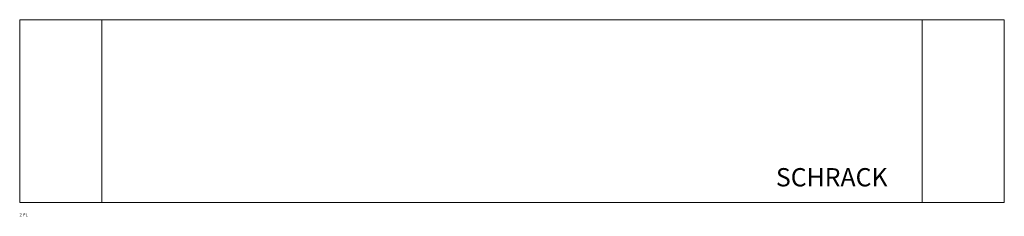
# Model space of a CAD drawing. Extents: x 0 to 540, y -108 to 0.
import ezdxf

# ---------------------------------------------------------------- set-up
doc = ezdxf.new("R2010")
doc.units = 0
for name, color, linetype in [('schrack-descr', 7, 'Continuous'), ('schrack-symbol', 7, 'Continuous'), ('schrack-terminal', 7, 'Continuous')]:
    doc.layers.add(name, color=color, linetype=linetype)
doc.layers.add('schrack-details', color=4, linetype='Continuous', lineweight=5)
doc.layers.add('schrack-others', color=2, linetype='Continuous', lineweight=13)
doc.styles.add('logo', font='ROMAND.SHX', dxfattribs={"oblique": 15, "height": 1.5})
doc.styles.add('styl', font='ISOCP.SHX')

# ---------------------------------------------------------------- blocks, each defined once
blk = doc.blocks.new('c_il091020--')
at = {"layer": 'schrack-details'}
for p, q in [((45, -100), (45, 0)), ((495, -100), (495, 0))]:
    blk.add_line(p, q, dxfattribs=at)
at = {"layer": 'schrack-others'}
for p, q in [((540, 0), (0, 0)), ((0, 0), (0, -100)), ((540, -100), (540, 0)), ((0, -100), (540, -100))]:
    blk.add_line(p, q, dxfattribs=at)
at = {"layer": 'schrack-descr', "style": 'styl'}
blk.add_attdef('DESCRIPTION', (-0.25, -107.58), '', height=1.7, dxfattribs=at)
at = {"layer": 'schrack-others', "style": 'logo', "oblique": 15}
blk.add_text('SCHRACK', height=10, dxfattribs=at).set_placement((414.7, -91.22))
at = {"layer": 'schrack-symbol', "color": 0, "style": 'styl'}
blk.add_attdef('SYMBOL', (0, 0), '', height=5, dxfattribs=at)
at = {"layer": 'schrack-terminal', "style": 'styl'}
for tag in ['TERMINAL2', 'TERMINAL']:
    blk.add_attdef(tag, (-0.27, -110.19), '', height=1.7, dxfattribs=at)

msp = doc.modelspace()

# ---------------------------------------------------------------- block references
ref = msp.add_blockref('c_il091020--', (0, 0))
ref.add_attrib('DESCRIPTION', '2 PL', (-0.25, -107.58), dxfattribs={"layer": 'schrack-descr', "height": 1.7, "style": 'styl'})

doc.saveas('drawing.dxf')
